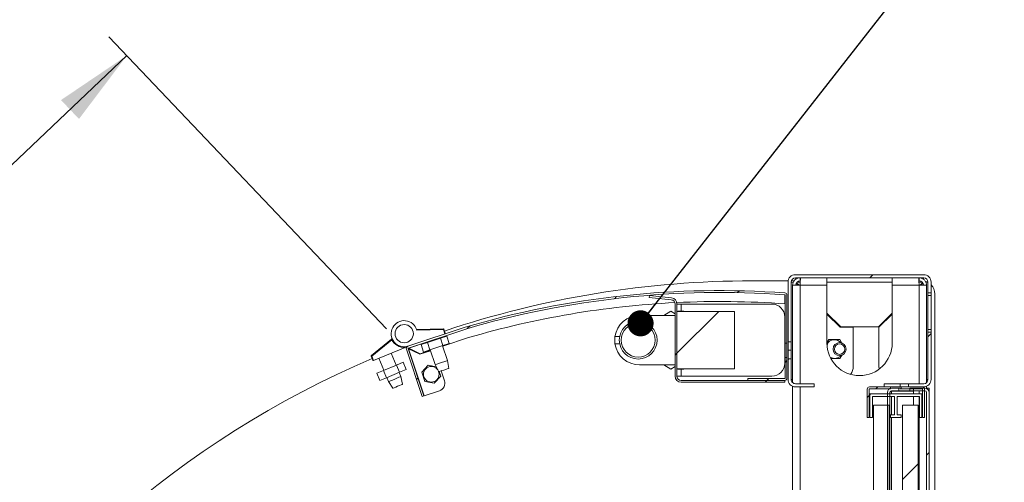
# Model space of a CAD drawing. Units: millimetres. Extents: x 0 to 412, y 0 to 297.
# Drawn here: x 227 to 265, y 99 to 117 of the extents above; entities that cross this region are included whole.
import ezdxf

# ---------------------------------------------------------------- set-up
doc = ezdxf.new("R2010")
doc.units = ezdxf.units.MM
doc.styles.add('SLDTEXTSTYLE0', font='TXT', dxfattribs={"width": 0.605})
doc.dimstyles.new('SLDDIMSTYLE0', dxfattribs={"dimtxt": 3, "dimasz": 3, "dimexe": 0, "dimexo": 0.0625, "dimgap": 0.75, "dimtad": 0, "dimtih": 1, "dimtoh": 1, "dimdec": 0, "dimlfac": 10, "dimrnd": 1e-09, "dimzin": 12, "dimdsep": 46, "dimtxsty": 'SLDTEXTSTYLE0', "dimsah": 1, "dimcen": 0.09, "dimadec": 0, "dimazin": 0, "dimtfac": 1, "dimtofl": 0, "dimtmove": 0, "dimatfit": 3, "dimfxl": 0, "dimfrac": 2, "dimtolj": 1, "dimtzin": 12, "dimarcsym": 0})
doc.dimstyles.new('SLDDIMSTYLE2', dxfattribs={"dimtxt": 0, "dimasz": 1, "dimexe": 0, "dimexo": 0.0625, "dimgap": 0, "dimtad": 0, "dimtih": 1, "dimtoh": 1, "dimdec": 0, "dimrnd": 1e-09, "dimzin": 0, "dimdsep": 46, "dimtxsty": 'Standard', "dimblk1": 'DOT', "dimblk2": 'DOT', "dimsah": 1, "dimcen": 0.09, "dimadec": 0, "dimazin": 0, "dimtfac": 1, "dimtdec": 0, "dimtofl": 0, "dimtmove": 0, "dimatfit": 3, "dimldrblk": 'DOT', "dimfxl": 0, "dimfrac": 2, "dimtolj": 1, "dimtzin": 0, "dimarcsym": 0})
pattern_1 = [(45, (0, 0), (-2.245064030267288, 2.245064030267288), [])]
pattern_2 = [(45, (0, 0), (-4.490128060534576, 4.490128060534577), []), (45, (4.49013, 0), (-4.490128060534576, 4.490128060534577), [7.9375, -1.5875, 0, -1.5875])]

# ---------------------------------------------------------------- blocks, each defined once
blk = doc.blocks.new('*D16')
at = {"color": 7, "linetype": 'Continuous', "lineweight": 0}
for p, q in [((240.9358717558058, 104.8277471250286), (230.2997152975932, 116.0324117135321)), ((230.9881831695284, 115.3071448734567), (223.4122649370168, 108.1156175413225)), ((211.2454238843134, 96.56610403142784), (218.5648044147547, 103.5141100055512)), ((221.1931124705908, 86.08670628299977), (210.5569560123781, 97.29137087150323))]:
    blk.add_line(p, q, dxfattribs=at)
for points in [[(230.9881831695284, 115.3071448734567), (228.4681487133346, 113.6043746776886), (229.1566165852699, 112.8791078376132)], [(211.2454238843134, 96.56610403142784), (213.7654583405072, 98.26887422719592), (213.0769904685719, 98.99414106727131)]]:
    blk.add_solid(points, dxfattribs=at)
at = {"color": 7, "linetype": 'Continuous', "lineweight": 0, "insert": (217.5513249764482, 107.381313224867), "char_height": 3, "attachment_point": 1, "style": 'SLDTEXTSTYLE0'}
blk.add_mtext('272', dxfattribs=at)
blk = doc.blocks.new('_DOT')
at = {"color": 0, "linetype": 'ByBlock', "lineweight": -2}
blk.add_line((-0.5, 0), (-1, 0), dxfattribs=at)
at = {"color": 0, "linetype": 'ByBlock', "const_width": 0.5}
blk.add_lwpolyline([(-0.25, 0, 1), (0.25, 0, 1)], format="xyb", close=True, dxfattribs=at)

msp = doc.modelspace()

# ---------------------------------------------------------------- hatches: boundary and pattern name
at = {"linetype": 'Continuous', "lineweight": 0}
h = msp.add_hatch(dxfattribs=at)
h.set_pattern_fill('ANSI31', style=0)
h.set_pattern_definition(pattern_1)
edge = h.paths.add_edge_path(flags=0)
edge.add_line((256.6083820696554, 106.7879878042478), (261.5203820696554, 106.7879878042478))
edge.add_arc((261.5203820696554, 106.6239878042478), 0.164, -7.958078640513122e-13, 89.9999999999992, ccw=False)
edge.add_line((261.6843820696554, 106.6239878042478), (261.6843820696554, 106.2079878042478))
edge.add_line((261.6843820696554, 106.2079878042478), (261.8043820696554, 106.2079878042478))
edge.add_line((261.8043820696554, 106.2079878042478), (261.8043820696554, 106.6239878042478))
edge.add_arc((261.5203820696554, 106.6239878042478), 0.284, 0, 90)
edge.add_line((261.5203820696554, 106.9079878042478), (256.6083820696554, 106.9079878042478))
edge.add_arc((256.6083820696554, 106.6239878042478), 0.284, 90, 180)
edge.add_line((256.3243820696554, 106.6239878042478), (256.3243820696554, 104.3279878042478))
edge.add_line((256.3243820696554, 104.3279878042478), (256.4443820696554, 104.3279878042478))
edge.add_line((256.4443820696554, 104.3279878042478), (256.4443820696554, 106.6239878042478))
edge.add_arc((256.6083820696554, 106.6239878042478), 0.164, 89.9999999999992, 180, ccw=False)
h = msp.add_hatch(dxfattribs=at)
h.set_pattern_fill('ANSI31', style=0)
h.set_pattern_definition(pattern_1)
edge = h.paths.add_edge_path(flags=0)
edge.add_arc((253.7137328710822, 71.68936157380678), 34.61021590093631, 85.87359595724399, 106.3773406953155)
edge.add_arc((243.9786504023345, 104.8146955912133), 0.08400000000000002, 106.3773406953427, 108.3688367210158)
edge.add_line((243.9521792391638, 104.8944155856964), (241.7543500459657, 104.1646225698815))
edge.add_arc((241.7808212091365, 104.0849025753984), 0.0839999999999996, 108.3688367210342, 198.3688367210165)
edge.add_line((241.7011012146534, 104.0584314122276), (242.3048958412623, 102.2400562999699))
edge.add_line((242.3048958412623, 102.2400562999699), (242.3751253602117, 102.2633761341918))
edge.add_line((242.3751253602117, 102.2633761341918), (241.7713307336028, 104.0817512464495))
edge.add_arc((241.7808212091365, 104.0849025753984), 0.009999999999999601, 108.36883672096829, 198.3688367210207, ccw=False)
edge.add_line((241.7776698801876, 104.0943930509321), (243.9754990733856, 104.824186066747))
edge.add_arc((243.9786504023345, 104.8146955912133), 0.01, 106.37734069541301, 108.36883672109721, ccw=False)
edge.add_arc((253.7137328710822, 71.68936157380678), 34.53621590093631, 85.87359595724331, 106.37734069531459, ccw=False)
edge.add_arc((256.1981390625521, 106.1260761429095), 0.01, -7.958078640513122e-13, 85.87359595739082, ccw=False)
edge.add_line((256.2081390625521, 106.1260761429095), (256.2081390625498, 104.283107605209))
edge.add_line((256.2081390625498, 104.283107605209), (256.2821390625498, 104.283107605209))
edge.add_line((256.2821390625498, 104.283107605209), (256.2821390625521, 106.1260761429095))
edge.add_arc((256.1981390625521, 106.1260761429095), 0.08400000000000002, 0, 85.8735959572447)
h = msp.add_hatch(dxfattribs=at)
h.set_pattern_fill('ANSI31', style=0)
h.set_pattern_definition(pattern_1)
edge = h.paths.add_edge_path(flags=0)
edge.add_line((252.2321390625498, 102.781379435209), (256.1981390625498, 102.781379435209))
edge.add_line((256.1981390625498, 102.781379435209), (256.1981390625498, 102.851379435209))
edge.add_line((256.1981390625498, 102.851379435209), (252.2321390625498, 102.851379435209))
edge.add_arc((252.2321390625498, 103.015379435209), 0.164, 180.0000000000199, 270, ccw=False)
edge.add_line((252.0681390625498, 103.0153794352089), (252.0681390625498, 105.7837131719442))
edge.add_arc((251.8341390625498, 105.7837131719441), 0.234, 1.739790594988525e-11, 83.99999999999318)
edge.add_line((251.8585987229544, 106.0164312954603), (251.0109341596102, 106.1055244311524))
edge.add_line((251.0109341596102, 106.1055244311524), (251.0036171671815, 106.0359078984767))
edge.add_line((251.0036171671815, 106.0359078984767), (251.8512817305257, 105.9468147627845))
edge.add_arc((251.8341390625498, 105.7837131719441), 0.164, -7.958078640513122e-13, 83.9999999999913, ccw=False)
edge.add_line((251.9981390625497, 105.7837131719441), (251.9981390625498, 103.0153794352089))
edge.add_arc((252.2321390625498, 103.015379435209), 0.234, 180.0000000000147, 270.0000000000008)
h = msp.add_hatch(dxfattribs=at)
h.set_pattern_fill('ANSI31', style=0)
h.set_pattern_definition(pattern_1)
h.paths.add_polyline_path([(252.0681390625499, 105.4995463035766), (252.0681390625498, 103.2995463035768), (254.2671390625498, 103.2995463035768), (254.2671390625499, 105.4995463035767)], flags=0)
h = msp.add_hatch(dxfattribs=at)
h.set_pattern_fill('ANSI31', style=0)
h.set_pattern_definition(pattern_1)
edge = h.paths.add_edge_path(flags=0)
edge.add_arc((250.5831390625498, 104.3995463035766), 0.6500000000000001, 0, 360)
h = msp.add_hatch(dxfattribs=at)
h.set_pattern_fill('ANSI31', style=0)
h.set_pattern_definition(pattern_1)
edge = h.paths.add_edge_path(flags=0)
edge.add_line((260.9443820696554, 102.7279878042478), (260.9443820696554, 102.6079878042478))
edge.add_line((260.9443820696554, 102.6079878042478), (261.5203820696554, 102.6079878042478))
edge.add_arc((261.5203820696554, 102.8919878042478), 0.284, 270.0000000000008, 360.0000000000008)
edge.add_line((261.8043820696554, 102.8919878042478), (261.8043820696554, 104.7079878042478))
edge.add_line((261.8043820696554, 104.7079878042478), (261.6843820696554, 104.7079878042478))
edge.add_line((261.6843820696554, 104.7079878042478), (261.6843820696554, 102.8919878042478))
edge.add_arc((261.5203820696554, 102.8919878042478), 0.164, 270, 360, ccw=False)
edge.add_line((261.5203820696554, 102.7279878042478), (260.9443820696554, 102.7279878042478))
h = msp.add_hatch(dxfattribs=at)
h.set_pattern_fill('ANSI31', style=0)
h.set_pattern_definition(pattern_1)
edge = h.paths.add_edge_path(flags=0)
edge.add_line((256.2821390625498, 102.935379435209), (256.2821390625498, 103.733107605209))
edge.add_line((256.2821390625498, 103.733107605209), (256.2081390625498, 103.733107605209))
edge.add_line((256.2081390625498, 103.733107605209), (256.2081390625498, 102.935379435209))
edge.add_arc((256.1981390625498, 102.935379435209), 0.009999999999998899, 270, 360, ccw=False)
edge.add_line((256.1981390625498, 102.925379435209), (254.7821390625498, 102.925379435209))
edge.add_line((254.7821390625498, 102.925379435209), (254.7821390625498, 102.851379435209))
edge.add_line((254.7821390625498, 102.851379435209), (256.1981390625498, 102.851379435209))
edge.add_arc((256.1981390625498, 102.935379435209), 0.08399999999999891, 270.0000000000008, 360.0000000000008)
h = msp.add_hatch(dxfattribs=at)
h.set_pattern_fill('ANSI31', style=0)
h.set_pattern_definition(pattern_1)
edge = h.paths.add_edge_path(flags=0)
edge.add_arc((256.6083820696554, 102.8919878042478), 0.164, 180, 270, ccw=False)
edge.add_line((256.4443820696554, 102.8919878042478), (256.4443820696554, 103.6879878042478))
edge.add_line((256.4443820696554, 103.6879878042478), (256.3243820696554, 103.6879878042478))
edge.add_line((256.3243820696554, 103.6879878042478), (256.3243820696554, 102.8919878042438))
edge.add_arc((256.6083820696554, 102.8919878042478), 0.284, 180.0000000008179, 270.0000000000008)
edge.add_line((256.6083820696554, 102.6079878042478), (257.3243820696554, 102.6079878042478))
edge.add_line((257.3243820696554, 102.6079878042478), (257.3243820696554, 102.7279878042478))
edge.add_line((257.3243820696554, 102.7279878042478), (256.6083820696554, 102.7279878042478))
h = msp.add_hatch(dxfattribs=at)
h.set_pattern_fill('ANSI31', style=0)
h.set_pattern_definition(pattern_1)
h.paths.add_polyline_path([(260.0043820696554, 102.7279878042478), (260.0043820696554, 102.6079878042478), (260.6143820696554, 102.6079878042478), (260.6143820696554, 102.7279878042478)], flags=0)
h = msp.add_hatch(dxfattribs=at)
h.set_pattern_fill('ANSI31', style=0)
h.set_pattern_definition(pattern_1)
edge = h.paths.add_edge_path(flags=0)
edge.add_line((260.2493820696554, 102.6039878041622), (259.4393820696554, 102.6039878041622))
edge.add_arc((259.4393820696554, 102.5239878041622), 0.08000000000000002, 90, 180)
edge.add_line((259.3593820696554, 102.5239878041622), (259.3593820696554, 101.4339878041622))
edge.add_line((259.3593820696554, 101.4339878041622), (259.4293820696554, 101.4339878041622))
edge.add_line((259.4293820696554, 101.4339878041622), (259.4293820696554, 102.5239878041622))
edge.add_arc((259.4393820696554, 102.5239878041622), 0.01, 89.9999999999992, 180, ccw=False)
edge.add_line((259.4393820696554, 102.5339878041622), (260.2493820696554, 102.5339878041622))
edge.add_line((260.2493820696554, 102.5339878041622), (260.2493820696554, 102.6039878041622))
h = msp.add_hatch(dxfattribs=at)
h.set_pattern_fill('ANSI31', style=0)
h.set_pattern_definition(pattern_1)
h.paths.add_polyline_path([(260.6543820696554, 101.5339878041622), (260.5043820696554, 101.5339878041622), (260.5043820696554, 102.2339878041623), (261.3543820696555, 102.2339878041623), (261.3543820696555, 101.4339878041622), (261.4543820696554, 101.4339878041622), (261.4543820696554, 102.3339878041622), (259.4543820696554, 102.3339878041622), (259.4543820696554, 101.4339878041622), (259.5543820696554, 101.4339878041622), (259.5543820696554, 102.2339878041623), (260.4043820696554, 102.2339878041623), (260.4043820696554, 101.5339878041622), (260.2543820696554, 101.5339878041622), (260.2543820696554, 101.4339878041622), (260.6543820696554, 101.4339878041622)], flags=0)
h = msp.add_hatch(dxfattribs=at)
h.set_pattern_fill('ANSI31', style=0)
h.set_pattern_definition(pattern_1)
edge = h.paths.add_edge_path(flags=0)
edge.add_line((260.2893820696555, 56.25398780415345), (260.5743820696554, 56.25398780415264))
edge.add_line((260.5743820696554, 56.25398780415264), (260.5743820696554, 56.35398780415344))
edge.add_line((260.5743820696554, 56.35398780415344), (260.2893820696555, 56.35398780415344))
edge.add_arc((260.2893820696555, 56.41398780416145), 0.05999999999999999, 180, 270, ccw=False)
edge.add_line((260.2293820696555, 56.41398780416145), (260.2293820696555, 102.3939878041623))
edge.add_arc((260.2893820696554, 102.3939878041623), 0.05999999999999999, 89.9999999999992, 180, ccw=False)
edge.add_line((260.2893820696554, 102.4539878041623), (260.5743820696554, 102.4539878041623))
edge.add_line((260.5743820696554, 102.4539878041623), (260.5743820696554, 102.5539878041623))
edge.add_line((260.5743820696554, 102.5539878041623), (260.2893820696554, 102.5539878041622))
edge.add_arc((260.2893820696554, 102.3939878041623), 0.16, 90, 180)
edge.add_line((260.1293820696554, 102.3939878041623), (260.1293820696554, 56.41398780416145))
edge.add_arc((260.2893820696555, 56.41398780416145), 0.16, 180, 270.0000000000008)
h = msp.add_hatch(dxfattribs=at)
h.set_pattern_fill('ANSI31', style=0)
h.set_pattern_definition(pattern_1)
edge = h.paths.add_edge_path(flags=0)
edge.add_line((260.6593820696555, 102.5339878041622), (261.4693820696554, 102.5339878041622))
edge.add_arc((261.4693820696554, 102.5239878041622), 0.01, -7.958078640513122e-13, 89.9999999999992, ccw=False)
edge.add_line((261.4793820696555, 102.5239878041622), (261.4793820696555, 101.4339878041622))
edge.add_line((261.4793820696555, 101.4339878041622), (261.5493820696555, 101.4339878041622))
edge.add_line((261.5493820696555, 101.4339878041622), (261.5493820696555, 102.5239878041622))
edge.add_arc((261.4693820696554, 102.5239878041622), 0.08000000000000002, 0, 90)
edge.add_line((261.4693820696554, 102.6039878041622), (260.6593820696555, 102.6039878041622))
edge.add_line((260.6593820696555, 102.6039878041622), (260.6593820696555, 102.5339878041622))
h = msp.add_hatch(dxfattribs=at)
h.set_pattern_fill('ANSI31', style=0)
h.set_pattern_definition(pattern_1)
h.paths.add_polyline_path([(260.9843820696554, 102.4539878041623), (261.1293820696554, 102.4539878041623), (261.1293820696554, 102.5539878041622), (260.9843820696554, 102.5539878041622)], flags=0)
h = msp.add_hatch(dxfattribs=at)
h.set_pattern_fill('ANSI31', style=0)
h.set_pattern_definition(pattern_1)
edge = h.paths.add_edge_path(flags=0)
edge.add_line((261.5693820696554, 102.5539878041622), (261.1293820696554, 102.5539878041622))
edge.add_line((261.1293820696554, 102.5539878041622), (261.1293820696554, 102.4539878041623))
edge.add_line((261.1293820696554, 102.4539878041623), (261.5693820696554, 102.4539878041623))
edge.add_arc((261.5693820696554, 102.3939878041623), 0.05999999999999894, -7.958078640513122e-13, 89.9999999999992, ccw=False)
edge.add_line((261.6293820696554, 102.3939878041623), (261.6293820696555, 56.41398780416225))
edge.add_arc((261.5693820696555, 56.41398780416225), 0.05999999999999999, 270, 360, ccw=False)
edge.add_line((261.5693820696555, 56.35398780416224), (261.1293820696554, 56.35398780416224))
edge.add_line((261.1293820696554, 56.35398780416224), (261.1293820696554, 56.25398780416225))
edge.add_line((261.1293820696554, 56.25398780416225), (261.5693820696555, 56.25398780416225))
edge.add_arc((261.5693820696555, 56.41398780416225), 0.16, 270.0000000000008, 360.0000000000008)
edge.add_line((261.7293820696555, 56.41398780416225), (261.7293820696555, 102.3939878041623))
edge.add_arc((261.5693820696554, 102.3939878041623), 0.1599999999999989, 0, 90)
h = msp.add_hatch(dxfattribs=at)
h.set_pattern_fill('ANSI35', style=0)
h.set_pattern_definition(pattern_2)
h.paths.add_polyline_path([(259.6043820696554, 56.50398780416226), (260.2043820696555, 56.50398780416226), (260.2043820696554, 101.9039878041623), (259.6043820696554, 101.9039878041623)], flags=0)
h = msp.add_hatch(dxfattribs=at)
h.set_pattern_fill('ANSI35', style=0)
h.set_pattern_definition(pattern_2)
h.paths.add_polyline_path([(260.7043820696555, 56.50398780416224), (261.3043820696554, 56.50398780416226), (261.3043820696554, 101.9039878041623), (260.7043820696554, 101.9039878041623)], flags=0)

# ---------------------------------------------------------------- linework, layer by layer
at = {"color": 7, "linetype": 'Continuous', "lineweight": 15}
for p, q in [((261.5203820406876, 106.9079856545803), (256.6083820774637, 106.9079856545803)), ((261.5203820406876, 106.7879895837185), (256.6083820774637, 106.7879895837185)), ((256.7833820595823, 106.6679875523922), (256.7833820595823, 106.7879895837185)), ((257.8143820404492, 106.5039853722927), (257.8143820404492, 106.7879895837185)), ((260.3143818914376, 106.7879895837185), (260.3143818914376, 106.5039853722927)), ((261.345382058569, 106.6679875523922), (261.345382058569, 106.7879895837185)), ((254.9493820644401, 106.6715757520077), (256.3283970351748, 106.6715757520077)), ((256.3243820569895, 106.623987403619), (256.3243820569895, 104.3279866845486)), ((256.4443820394061, 106.623987403619), (256.4443820394061, 104.3279866845486)), ((256.4514374598346, 106.6715757520077), (256.5540981716894, 106.6715757520077)), ((256.4993820391081, 106.5039853722927), (256.4993820391081, 102.7694503934262)), ((256.7833820595823, 106.5039853722927), (256.4993820391081, 106.5039853722927)), ((256.710704439827, 106.5039853722927), (256.6369183599435, 106.5777759225247)), ((256.6502667270086, 106.5997819573758), (256.7460597730658, 106.5039853722927)), ((256.7935902863226, 106.6679875523922), (256.7833820595823, 106.6679875523922)), ((257.8143820404492, 106.5039853722927), (256.7833820595823, 106.5039853722927)), ((257.8143820404492, 104.2879860074398), (257.8143820404492, 106.5039853722927)), ((260.3143818914376, 106.5039853722927), (260.3143818914376, 104.2879860074398)), ((261.345382058569, 106.5039853722927), (260.3143818914376, 106.5039853722927)), ((261.345382058569, 106.6679875523922), (261.3351740180931, 106.6679875523922)), ((261.6293821721754, 106.5039853722927), (261.345382058569, 106.5039853722927)), ((261.3827042519532, 106.5039853722927), (261.478497484275, 106.5997819573758)), ((261.4918459444723, 106.5777759225247), (261.4180598645888, 106.5039853722927)), ((261.6293821721754, 106.5039853722927), (261.6293821721754, 102.7694503934262)), ((261.6843819856129, 106.2079887063382), (261.6843819856129, 106.623987403619)), ((261.8043821542941, 106.2079887063382), (261.8043821542941, 106.623987403619)), ((251.0036170720539, 106.0359100968716), (251.0109342872582, 106.1055223615048)), ((251.8512815474949, 105.9468130738613), (251.0036170720539, 106.0359100968716)), ((251.8585987626992, 106.016431298959), (251.0109342872582, 106.1055223615048)), ((256.2041834700338, 105.7889561326382), (256.2041834700338, 106.1340431840298)), ((256.208139076405, 106.1260740430233), (256.208139076405, 104.2831103474972)), ((256.2821390810839, 106.1260740430233), (256.2821390810839, 104.2831103474972)), ((261.6843819856129, 106.2079887063382), (261.8043821542941, 106.2079887063382)), ((261.6843819856129, 106.1079899937985), (261.6843819856129, 106.2079887063382)), ((261.6843819856129, 106.1079899937985), (261.8043821542941, 106.1079899937985)), ((261.6843819856129, 104.8079888493893), (261.6843819856129, 106.1079899937985)), ((261.8043821542941, 106.1079899937985), (261.8043821542941, 106.2079887063382)), ((261.8043821542941, 104.8079888493893), (261.8043821542941, 106.1079899937985)), ((261.9493823736391, 106.1715762288449), (261.9493823736391, 56.90398767303203)), ((251.9981391965828, 103.0153791577694), (251.9981391965828, 105.783710923898)), ((252.068138891407, 103.0153791577694), (252.068138891407, 105.783710923898)), ((252.068138891407, 105.783710923898), (252.2321392088614, 105.783710923898)), ((252.2321392088614, 105.783710923898), (255.698139058002, 105.783710923898)), ((251.9981391965828, 105.3495447308895), (250.6331391870461, 105.3495447308895)), ((251.5681389957152, 105.3495447308895), (251.8331390112124, 105.5095474393246)), ((251.8331390112124, 105.5095474393246), (251.9981391965828, 105.409924236047)), ((252.068138891407, 103.2995443017361), (252.068138891407, 105.4995457799313)), ((254.2671391047023, 105.4995457799313), (252.068138891407, 105.4995457799313)), ((252.0981390267096, 105.5095474393246), (252.0981390267096, 105.4995457799313)), ((252.3331389069043, 105.5095474393246), (252.0981390267096, 105.5095474393246)), ((252.3331389069043, 105.5095474393246), (252.3331389069043, 105.4995457799313)), ((254.2671391047023, 105.4995457799313), (254.2671391047023, 103.2995443017361)), ((254.2671391047023, 105.4995457799313), (254.2681390657506, 105.4995457799313)), ((254.2681390657506, 105.4995457799313), (254.2681390657506, 103.2995443017361)), ((256.1981390468262, 105.2837114007351), (256.1981390468262, 103.5153786809323)), ((257.8143820404492, 105.4356674821255), (258.3420597254715, 104.907987561929)), ((258.3243821054182, 104.8903088242886), (257.8143820404492, 105.4003100068447)), ((259.7867045789442, 104.907987561929), (260.3143818914376, 105.4356674821255)), ((260.3143818914376, 105.4003100068447), (259.8043821989975, 104.8903088242886)), ((241.7543504625044, 104.1646222741482), (243.9521793513976, 104.8944155843136)), ((258.3243821054182, 104.8903088242886), (258.8243820011101, 104.8903088242886)), ((259.7867045789442, 104.907987561929), (258.3420597254715, 104.907987561929)), ((258.8243820011101, 104.8903088242886), (258.8243820011101, 103.3919851453183)), ((259.8043821989975, 103.3919851453183), (259.8043821989975, 104.8903088242886)), ((241.7776692896567, 104.0943901212094), (243.9754989236079, 104.8241834313748)), ((242.0915190368376, 104.8034231335995), (243.1165132909499, 104.8333029420254)), ((243.1172419577322, 104.8083107144711), (242.0990441232405, 104.7786335618374)), ((243.2482619076453, 104.5553128392575), (243.0016923933707, 104.4734339387295)), ((243.1744065373621, 104.6361546189663), (243.1172419577322, 104.8083107144711)), ((243.1409683316431, 104.8161904485104), (243.1902546673499, 104.6677570016262)), ((243.3428023248396, 104.2705933720944), (243.2482619076453, 104.5553128392575)), ((243.9786505192004, 104.8146943719265), (243.9754989236079, 104.8241834313748)), ((249.8717848449431, 104.5395474107144), (249.6935114502392, 104.5395474107144)), ((261.6843819856129, 104.7079901368496), (261.6843819856129, 104.8079888493893)), ((261.6843819856129, 104.8079888493893), (261.8043821542941, 104.8079888493893)), ((261.6843819856129, 102.8919856221554), (261.6843819856129, 104.7079901368496)), ((261.8043821542941, 104.7079901368496), (261.6843819856129, 104.7079901368496)), ((261.8043821542941, 104.7079901368496), (261.8043821542941, 104.8079888493893)), ((261.8043821542941, 102.8919856221554), (261.8043821542941, 104.7079901368496)), ((240.3584767370901, 103.8093011052487), (241.1293868213378, 104.4350902707455)), ((241.1451433091841, 104.4156829984067), (240.3742332249365, 103.7898938329098)), ((240.4432673245154, 103.622142520654), (241.6592467814169, 104.1225592763302)), ((241.1293868213378, 104.4350902707455), (241.1546189575873, 104.4555763871548)), ((242.5085533648215, 104.3096880586026), (242.2619823604307, 104.2278151185391)), ((242.3565227776251, 103.9431016118405), (242.2619823604307, 104.2278151185391)), ((243.0016923933707, 104.4734339387295), (242.5085533648215, 104.3096880586026)), ((242.6030922918997, 104.024974551904), (242.5085533648215, 104.3096880586026)), ((242.5096664815627, 104.337451902139), (242.5178606301032, 104.3127815396664)), ((243.096232065507, 104.1887204320309), (242.6030922918997, 104.024974551904)), ((242.992385128089, 104.4703464181301), (242.9841909795485, 104.4950227410672)), ((243.096232065507, 104.1887204320309), (243.0016923933707, 104.4734339387295)), ((243.2760041444979, 103.6161999375698), (243.0869240551672, 104.1856329114315)), ((243.0932272463522, 104.1666488320706), (244.0845351904116, 104.4958154828427)), ((243.3428023248396, 104.2705933720944), (243.096232065507, 104.1887204320309)), ((249.6935114502392, 104.2595486314175), (249.8717848449431, 104.2595486314175)), ((256.208139076405, 104.2831103474972), (256.2821390810839, 104.2831103474972)), ((256.208139076405, 103.7331084878323), (256.208139076405, 104.2831103474972)), ((256.2821390810839, 103.7331084878323), (256.2821390810839, 104.2831103474972)), ((256.4443820394061, 104.3279866845486), (256.3243820569895, 104.3279866845486)), ((256.3243820569895, 104.007987228143), (256.3243820569895, 104.3279866845486)), ((256.4443820394061, 104.007987228143), (256.4443820394061, 104.3279866845486)), ((257.8143820404492, 104.2903523118374), (257.8886492415748, 104.4189850957272)), ((257.8886492415748, 104.4189850957272), (258.3101149886332, 104.4189850957272)), ((258.3101149886332, 104.4189850957272), (258.3853023364626, 104.2887608678219)), ((240.3511140733443, 103.7803809316037), (240.3742332249366, 103.7898938329098)), ((240.410635271617, 103.6357502610562), (240.3511140733443, 103.7803809316037)), ((240.3742332249365, 103.7898938329098), (240.4432673245154, 103.622142520654)), ((241.3039971380911, 103.4356813104031), (241.113713779994, 103.8980583817837)), ((241.7011011629782, 104.0584306390164), (242.3048962145529, 102.2400538594601)), ((241.7713303356848, 104.081753936517), (242.3751253872595, 102.2633771569607)), ((241.7713303356848, 104.081753936517), (241.7863924294196, 104.0681283147213)), ((241.7975981026374, 104.0904740960476), (241.7776692896567, 104.0943901212094)), ((242.3846159368239, 102.2665302426693), (241.7863924294196, 104.0681283147213)), ((241.7863924294196, 104.0681283147213), (242.2111559897147, 103.8551311166165)), ((242.2223631530486, 103.8774768979428), (241.7975981026374, 104.0904740960476)), ((242.6242742925368, 103.9923052461026), (242.2111559897147, 103.8551311166165)), ((242.2223631530486, 103.8774768979428), (242.6187027483664, 104.0090839536068)), ((242.6030922918997, 104.024974551904), (242.3565227776251, 103.9431016118405)), ((242.6124010472975, 104.0280620725033), (242.8014803915701, 103.4586350591061)), ((256.4443820394061, 104.007987228143), (256.3243820569895, 104.007987228143)), ((256.3243820569895, 103.6879877717373), (256.3243820569895, 104.007987228143)), ((256.4443820394061, 103.6879877717373), (256.4443820394061, 104.007987228143)), ((258.3853023364626, 103.8192133576748), (258.3101149886332, 103.6889891297696)), ((240.6513381987295, 103.7077705533383), (240.8416215568267, 103.2453934819577)), ((241.3264144449911, 103.4449021489499), (240.8192042499266, 103.2361726434109)), ((241.5800202875815, 103.5492698819516), (241.3264144449911, 103.4449021489499)), ((241.4405856519423, 103.1674782903073), (241.3264144449911, 103.4449021489499)), ((241.6941914945326, 103.271846023309), (241.5800202875815, 103.5492698819516)), ((242.2918144851408, 103.1679670483944), (242.5372887640677, 103.4441451699612)), ((242.5372887640677, 103.4441451699612), (242.8422723203383, 103.3813695580838)), ((242.8014803915701, 103.4586350591061), (242.9434720664702, 103.1896810204861)), ((243.3230918138705, 103.3157329232571), (243.2760041444979, 103.6161999375698)), ((250.6331391870461, 103.4495453507779), (251.9981391965828, 103.4495453507779)), ((251.5681389957152, 103.4495453507779), (251.8331390112124, 103.2895486028073)), ((251.8331390112124, 103.2895486028073), (251.9981391965828, 103.3891718060849)), ((256.2821390810839, 103.7331084878323), (256.208139076405, 103.7331084878323)), ((256.208139076405, 103.7331084878323), (256.208139076405, 102.9353778035519)), ((256.2821390810839, 103.7331084878323), (256.2821390810839, 102.9353778035519)), ((256.3243820569895, 103.6879877717373), (256.3243820569895, 102.8919856221554)), ((256.3243820569895, 103.6879877717373), (256.4443820394061, 103.6879877717373)), ((256.4443820394061, 103.6879877717373), (256.4443820394061, 102.8919856221554)), ((258.3101149886332, 103.6889891297696), (257.9672498866401, 103.6889891297696)), ((240.8192042499266, 103.2361726434109), (240.5655984073363, 103.1318049104092)), ((240.6797681241713, 102.8543750913021), (240.5655984073363, 103.1318049104092)), ((240.9333739667616, 102.9587428243039), (240.8192042499266, 103.2361726434109)), ((241.4405856519423, 103.1674782903073), (240.9333739667616, 102.9587428243039)), ((241.4828647165976, 103.0010442407009), (241.4181683450423, 103.158251491296)), ((241.6941914945326, 103.271846023309), (241.4405856519423, 103.1674782903073)), ((241.5507976203642, 102.7045886189816), (241.4828647165976, 103.0010442407009)), ((242.408258119174, 102.8172890813229), (242.2918144851408, 103.1679670483944)), ((243.0156473308287, 103.0189733178494), (242.770174542018, 102.7427951962826)), ((242.9574270039282, 103.1943123013852), (243.0156473308287, 103.0189733178494)), ((243.1594033032141, 102.8399030835507), (243.033349910327, 103.2195250661251)), ((252.068138891407, 103.2995443017361), (254.2671391047023, 103.2995443017361)), ((252.2321392088614, 103.0153791577694), (252.068138891407, 103.0153791577694)), ((252.0981390267096, 103.2895486028073), (252.0981390267096, 103.2995443017361)), ((252.3331389069043, 103.2895486028073), (252.0981390267096, 103.2895486028073)), ((255.698139058002, 103.0153791577694), (252.2321392088614, 103.0153791577694)), ((252.3331389069043, 103.2895486028073), (252.3331389069043, 103.2995443017361)), ((254.2681390657506, 103.2995443017361), (254.2671391047023, 103.2995443017361)), ((240.9333739667616, 102.9587428243039), (240.6797681241713, 102.8543750913021)), ((240.9557912736616, 102.9679696233151), (241.020487645217, 102.81076237272)), ((241.020487645217, 102.81076237272), (241.1808956652365, 102.5523643166897)), ((242.770174542018, 102.7427951962826), (242.408258119174, 102.8172890813229)), ((256.1981390468262, 102.8513769776699), (252.2321392088614, 102.8513769776699)), ((256.1981390468262, 102.7813772828457), (252.2321392088614, 102.7813772828457)), ((254.7821390680454, 102.9253821046231), (254.7821390680454, 102.8513769776699)), ((254.7821390680454, 102.9253821046231), (256.1981390468262, 102.9253821046231)), ((254.7821390680454, 102.8513769776699), (256.1981390468262, 102.8513769776699)), ((256.1981390468262, 102.8513769776699), (256.1981390468262, 102.7813772828457)), ((256.4443820394061, 102.8919856221554), (256.4993820391081, 102.8919856221554)), ((256.4993820391081, 102.6297371060727), (256.4993820391081, 89.90883931230282)), ((256.6083820774637, 102.7279894025204), (257.32438212777, 102.7279894025204)), ((257.32438212777, 102.7279894025204), (257.32438212777, 102.6079873711941)), ((260.0043822317801, 102.6079873711941), (260.0043822317801, 102.7279894025204)), ((260.0043822317801, 102.7279894025204), (260.6143821268759, 102.7279894025204)), ((260.6143821268759, 102.6079873711941), (260.6143821268759, 102.7279894025204)), ((260.6143821268759, 102.7279894025204), (260.9443821250878, 102.7279894025204)), ((260.9443821250878, 102.7279894025204), (261.5203820406876, 102.7279894025204)), ((260.9443821250878, 102.7279894025204), (260.9443821250878, 102.6079873711941)), ((261.6293821721754, 102.8919856221554), (261.6843819856129, 102.8919856221554)), ((261.6293821721754, 102.6297371060727), (261.6293821721754, 102.5539855630276)), ((242.3048962145529, 102.2400538594601), (242.3751253872595, 102.2633771569607)), ((242.9692287235937, 102.4606506497738), (242.3846159368239, 102.2665302426693)), ((256.6083820774637, 102.6079873711941), (257.32438212777, 102.6079873711941)), ((259.3593821167431, 102.5239865453122), (259.3593821167431, 101.4339904458401)), ((259.4293821840964, 102.5239865453122), (259.4293821840964, 101.4339904458401)), ((260.2493819087229, 102.6039878995297), (259.4393819808445, 102.6039878995297)), ((260.2493819087229, 102.5339882047055), (259.4393819808445, 102.5339882047055)), ((259.4543822347603, 102.3339907796261), (259.4543822347603, 101.4339904458401)), ((261.4543821900568, 102.3339907796261), (259.4543822347603, 102.3339907796261)), ((260.0043822317801, 102.6079873711941), (260.6143821268759, 102.6079873711941)), ((260.1293821125708, 102.393988815057), (260.1293821125708, 56.41398757408832)), ((260.2293819426976, 102.393988815057), (260.2293819426976, 56.41398757408832)), ((260.2493819087229, 102.5339882047055), (260.2493819087229, 102.6039878995297)), ((260.6593821435652, 102.6039878995297), (260.2493819087229, 102.6039878995297)), ((260.2893822133026, 102.5539855630276), (260.5743821948252, 102.5539855630276)), ((260.2893822133026, 102.4539868504879), (260.5743821948252, 102.4539868504879)), ((260.2893822133026, 102.4363081128476), (261.1293819039546, 102.4363081128476)), ((260.5743821948252, 102.4539868504879), (260.5743821948252, 102.5539855630276)), ((260.6168821691952, 102.5539855630276), (260.5743821948252, 102.5539855630276)), ((260.9843820571385, 102.4539868504879), (260.5743821948252, 102.4539868504879)), ((260.6143821268759, 102.6079873711941), (260.9443821250878, 102.6079873711941)), ((260.6593821435652, 102.5339882047055), (260.6168821691952, 102.5339882047055)), ((260.6593821435652, 102.6039878995297), (260.6593821435652, 102.5339882047055)), ((261.4693820714436, 102.6039878995297), (260.6593821435652, 102.6039878995297)), ((261.4693820714436, 102.5339882047055), (260.6593821435652, 102.5339882047055)), ((260.9443821250878, 102.6079873711941), (261.5203820406876, 102.6079873711941)), ((260.9843820571385, 102.5539855630276), (260.9843820571385, 102.4539868504879)), ((260.9843820571385, 102.5539855630276), (261.1293819039546, 102.5539855630276)), ((260.9843820571385, 102.4539868504879), (261.1293819039546, 102.4539868504879)), ((261.1293819039546, 102.4539868504879), (261.1293819039546, 102.5539855630276)), ((261.5693819015704, 102.5539855630276), (261.1293819039546, 102.5539855630276)), ((261.5693819015704, 102.4539868504879), (261.1293819039546, 102.4539868504879)), ((261.1293819039546, 102.3339907796261), (261.1293819039546, 102.4363081128476)), ((261.4543821900568, 101.4339904458401), (261.4543821900568, 102.3339907796261)), ((261.4793822407208, 101.4339904458401), (261.4793822407208, 102.5239865453122)), ((261.549381935545, 101.4339904458401), (261.549381935545, 102.5239865453122)), ((261.6293821721754, 102.5539855630276), (261.7293820023022, 102.5539855630276)), ((261.6293821721754, 102.5539855630276), (261.6293821721754, 102.5423090131161)), ((261.6293821721754, 102.393988815057), (261.6293821721754, 56.41398757408832)), ((261.7293820023022, 102.5539855630276), (261.7293820023022, 102.393988815057)), ((261.7293820023022, 102.393988815057), (261.7293820023022, 56.41398757408832)), ((260.4043819248162, 102.233986106622), (259.5543820648871, 102.233986106622)), ((259.5543820648871, 102.233986106622), (259.5543820648871, 101.4339904458401)), ((259.604382166215, 56.50398760746693), (259.604382166215, 101.903984990823)), ((260.2043818920336, 101.903984990823), (259.604382166215, 101.903984990823)), ((260.2043818920336, 56.50398760746693), (260.2043818920336, 101.903984990823)), ((260.4043819248162, 101.5339891583798), (260.4043819248162, 102.233986106622)), ((261.3543819874011, 102.233986106622), (260.504382127472, 102.233986106622)), ((260.504382127472, 101.5339891583798), (260.504382127472, 102.233986106622)), ((260.7043821602546, 56.50398760746693), (260.7043821602546, 101.903984990823)), ((261.3043818860731, 101.903984990823), (260.7043821602546, 101.903984990823)), ((261.1293819039546, 101.903984990823), (261.1293819039546, 102.233986106622)), ((261.3043818860731, 56.50398760746693), (261.3043818860731, 101.903984990823)), ((261.3543819874011, 101.4339904458401), (261.3543819874011, 102.233986106622)), ((260.2543819933616, 101.5339891583798), (260.2543819933616, 101.4339904458401)), ((260.2543819933616, 101.5339891583798), (260.4043819248162, 101.5339891583798)), ((260.504382127472, 101.5339891583798), (260.6543820589266, 101.5339891583798)), ((260.6543820589266, 101.4339904458401), (260.6543820589266, 101.5339891583798)), ((259.4293821840964, 101.4339904458401), (259.3593821167431, 101.4339904458401)), ((259.5543820648871, 101.4339904458401), (259.4543822347603, 101.4339904458401)), ((260.2543819933616, 101.4339904458401), (260.6543820589266, 101.4339904458401)), ((261.4543821900568, 101.4339904458401), (261.3543819874011, 101.4339904458401)), ((261.549381935545, 101.4339904458401), (261.4793822407208, 101.4339904458401))]:
    msp.add_line(p, q, dxfattribs=at)
at = {"color": 8, "linetype": 'Continuous', "lineweight": 15}
for p, q in [((256.7908515460275, 106.623987403619), (256.6715965285383, 106.623987403619)), ((256.7833820595823, 106.5039853722927), (256.7833820595823, 102.7279894025204)), ((260.3143818914376, 106.623987403619), (257.8143820404492, 106.623987403619)), ((261.457167589613, 106.623987403619), (261.3379124789916, 106.623987403619)), ((261.345382058569, 106.5039853722927), (261.345382058569, 102.7279894025204)), ((252.2321392088614, 105.5095474393246), (252.2321392088614, 105.783710923898)), ((242.987342575141, 104.4855277211544), (243.9786505192004, 104.8146943719265)), ((241.7975981026374, 104.0904740960476), (242.5128180771552, 104.3279628426907)), ((252.2321392088614, 103.0153791577694), (252.2321392088614, 103.2895486028073)), ((256.7833820595823, 102.6079873711941), (256.7833820595823, 89.90883931230282)), ((260.2893822133026, 102.3339907796261), (260.2893822133026, 102.4363081128476)), ((261.345382058569, 102.6079873711941), (261.345382058569, 102.6039878995297)), ((261.345382058569, 102.4539868504879), (261.345382058569, 102.3339907796261)), ((260.2893822133026, 101.5339891583798), (260.2893822133026, 102.233986106622)), ((261.345382058569, 102.233986106622), (261.345382058569, 80.60398801873897)), ((260.2893822133026, 56.87398791025852), (260.2893822133026, 101.4339904458401))]:
    msp.add_line(p, q, dxfattribs=at)
at = {"color": 7, "linetype": 'Continuous', "lineweight": 15, "flags": 128}
for points in [[(256.7833820595823, 106.5039853722927), (256.7868308402083, 106.559393850076), (256.7901470004998, 106.6126684815762), (256.7932032286606, 106.6617707879422), (256.7958820849143, 106.70480534147), (256.7980804718517, 106.7401270539639), (256.7997141047798, 106.7663709790585), (256.8007200262926, 106.7825297982571), (256.8010597727679, 106.7879895837185)], [(261.3277044385157, 106.7879895837185), (261.328044184991, 106.7825297982571), (261.3290500133716, 106.7663709790585), (261.3306835531674, 106.7401270539639), (261.3328822195015, 106.70480534147), (261.3355607032261, 106.6617707879422), (261.338617303916, 106.6126684815762), (261.3419331848107, 106.559393850076), (261.345382058569, 106.5039853722927)], [(261.6746045886956, 106.6179732949612), (261.6407238184891, 106.6335122258542), (261.5877311914645, 106.6520492703793)], [(243.1165132909499, 104.8333029420254), (243.116527447053, 104.8328201444027), (243.1165691703043, 104.8314015538571), (243.1166362255297, 104.8290888936398), (243.116727122613, 104.825983491647), (243.1168373912058, 104.8221926362393), (243.1169633060179, 104.8178772599575), (243.1170996516429, 104.8131863744137), (243.1172419577322, 104.8083107144711)], [(243.1172419577322, 104.8083107144711), (243.1218710034571, 104.8098485143063), (243.1263212352477, 104.8113267094967), (243.1304235249243, 104.8126856953976), (243.1340191751204, 104.8138837487576), (243.1369696050368, 104.8148612649319), (243.1391623109065, 104.8155884415982), (243.1405123561106, 104.816035476434), (243.1409683316431, 104.8161904485104)], [(241.1451433091841, 104.4156829984067), (241.1420691996298, 104.4194678933499), (241.1391142993651, 104.4231097371457), (241.1363903670989, 104.4264654786465), (241.1340017109595, 104.4294099480984), (241.1320422082625, 104.4318239362118), (241.1305863648139, 104.4336120755551), (241.12968931491, 104.4347207219479), (241.1293868213378, 104.4350902707455)], [(241.1451433091841, 104.4156829984067), (241.1495272308073, 104.4178228051541), (241.153741279193, 104.4198791653988), (241.1576260119162, 104.4217745931027), (241.161030927249, 104.4234316022275), (241.163826385089, 104.4247965485928), (241.1659021168433, 104.425809827554), (241.1671806364737, 104.4264297158596), (241.1676127701483, 104.4266442925808)], [(257.8894445910535, 104.3402592809079), (257.8407764672718, 104.25318881582), (257.818230451592, 104.1899780900357)], [(240.3742332249365, 103.7898938329098), (240.3711591153822, 103.7936787278531), (240.3682042151175, 103.7973205716488), (240.3654802828513, 103.8006763131497), (240.3630916267119, 103.8036207826016), (240.3611321240149, 103.806034770715), (240.3596762805662, 103.8078288705227), (240.3587807207785, 103.8089315564511), (240.3584767370901, 103.8093011052487)], [(242.8014803915701, 103.4586350591061), (242.8195405989371, 103.4646312863705), (242.8709719567976, 103.4817139775631), (242.9479453950606, 103.5072724492428), (243.038742640563, 103.5374204785702), (243.1295383959494, 103.5675685078976), (243.2065118342124, 103.5931269795773), (243.2579431920729, 103.6102037103054), (243.2760041444979, 103.6161999375698)], [(259.8043821989975, 103.3919851453183), (259.8139893501483, 103.2944421441433), (259.8151892661534, 103.2885949284909)], [(241.020487645217, 102.81076237272), (241.0380859165869, 102.8180043370602), (241.0882015019141, 102.8386275441525), (241.1632050066672, 102.8694967896817), (241.2516761809073, 102.9059033067105), (241.3401488452635, 102.9423098237393), (241.4151508599005, 102.9731790692685), (241.4652664452277, 102.9938022763607), (241.4828647165976, 103.0010442407009)], [(243.3230918138705, 103.3157329232571), (243.3086429029189, 103.3109347493527), (243.2674978166304, 103.2972733647702), (243.2059187679968, 103.2768230111477), (243.1332823126994, 103.2527069718716), (243.0606451123438, 103.228584972131), (242.9990668087683, 103.208140578973), (242.9579202323637, 103.1944732339261), (242.9434720664702, 103.1896810204861), (242.9434720664702, 103.1896810204861)], [(241.5507976203642, 102.7045886189816), (241.5367190032683, 102.6987950475094), (241.4966259389601, 102.6822964818356), (241.4366234331808, 102.6576022775051), (241.3658458977423, 102.6284794480679), (241.2950683623038, 102.5993506581662), (241.2350673466406, 102.5746564538357), (241.1949742823325, 102.5581578881619), (241.1808956652365, 102.5523643166897)], [(242.3846159368239, 102.2665302426693), (242.3827637224875, 102.2659103543637), (242.3809845238409, 102.2653202683804), (242.3793439059935, 102.2647778661129), (242.3779044538222, 102.2643010289547), (242.3767242818556, 102.2639076382992), (242.3758480935774, 102.2636155755398), (242.3753071814261, 102.2634367616055), (242.3751253872595, 102.2633771569607)]]:
    msp.add_lwpolyline(points, dxfattribs=at)
at = {"color": 7, "linetype": 'Continuous', "lineweight": 15}
for centre, radius in [((241.6169952405481, 104.6458576575435), 0.3500000000000032), ((250.5831390625498, 104.3995463035766), 0.7250000000000227), ((250.5831390625498, 104.3995463035766), 0.6499999999999773), ((258.2993820696554, 104.0539878041622), 0.2499999999999432), ((258.2993820696554, 104.0539878041622), 0.1999999999999318), ((242.6549918784404, 103.0896731340512), 0.2999999999999829)]:
    msp.add_circle(centre, radius, dxfattribs=at)
for centre, radius, start, end in [((256.6083820696554, 106.6239878042478), 0.284000000000006, 90, 180), ((256.6083820696554, 106.6239878042478), 0.1640000000000015, 90, 180), ((256.7833820696554, 106.5039878041623), 0.2839999999999918, 90.00000000006881, 180), ((261.3453820696554, 106.5039878041623), 0.2840000000000487, 0, 89.99999999991972), ((261.5203820696554, 106.6239878042478), 0.284000000000006, 0, 90), ((261.5203820696554, 106.6239878042478), 0.1640000000000015, 0, 90), ((254.9493820696555, 69.58865786732842), 37.08291541683901, 90, 108.5316755604964), ((256.7833820696554, 106.5039878041623), 0.1639999999999873, 90.00000000007944, 180), ((261.3453820696554, 106.5039878041623), 0.1640000000000441, 0, 89.99999999992058), ((261.4493820696554, 106.1715732841674), 0.5000000000000568, 0, 44.76508467135381), ((253.7137328710822, 71.68936157380678), 34.61021590093632, 85.8735959572439, 106.3773406953154), ((253.7137328710822, 71.68936157380678), 34.53621590093631, 85.87359595724395, 106.3773406953154), ((251.8341390625498, 105.7837131719441), 0.2340000000000089, 1.39183247599082e-11, 83.99999999999318), ((256.1981390625521, 106.1260761429095), 0.01000000000000253, 0, 85.87359595706668), ((256.1981390625521, 106.1260761429095), 0.08400000000006003, 0, 85.87359595720605), ((253.7137328710822, 71.68936157380678), 34.19042084012791, 92.89069062872525, 106.3577735787367), ((251.8341390625498, 105.7837131719441), 0.1639999999999895, 0, 83.99999999999163), ((253.7137328710822, 71.68936157380678), 34.1904208401279, 85.82284195007712, 92.77018220378265), ((255.6981390625498, 105.2837131719442), 0.5, 0, 90), ((250.6331390625499, 104.3995463035766), 0.9500000000001229, 90.00000000000344, 171.5255466369913), ((241.6169952405481, 104.6458576575435), 0.4999999999999923, 15.39965560038852, 288.3688367210107), ((243.9786504023346, 104.8146955912133), 0.08400000000001215, 106.3773406953427, 108.3688367210158), ((243.1172419635589, 104.8083113997735), 0.02500000000000597, 18.36883672099489, 91.66959248703017), ((243.1665285068421, 104.6598810896552), 0.02499999999999223, 288.3688367209545, 18.36883672099489), ((243.9786504023346, 104.8146955912133), 0.01000000000001124, 106.3773406954138, 108.368836721098), ((250.6331390625498, 104.3995463035766), 0.9500000000000969, 171.5255466369933, 188.4744533630106), ((241.145143268819, 104.4156822531768), 0.02500000000002042, 26.00370982945428, 129.0680809549936), ((241.6169952405481, 104.6458576575435), 0.5250000000000026, 206.0037098294588, 274.6160465590643), ((241.7808212091365, 104.0849025753984), 0.0839999999999975, 108.3688367210342, 198.3688367210165), ((250.6331390625499, 104.3995463035766), 0.9500000000001186, 188.4744533630079, 270.0000000000008), ((259.0643820696555, 104.2879878041622), 1.250000000000057, 180, 0), ((258.0993820696555, 104.0539878041622), 0.3550000000000095, 43.19324781295174, 143.3471960983081), ((240.3742334106622, 103.7898935914473), 0.02500000000000938, 129.0680809550141, 202.3688367209622), ((241.7808212091365, 104.0849025753984), 0.01000000000000677, 108.3688367209691, 198.3688367210216), ((258.0993820696555, 104.0539878041622), 0.3549999999999947, 243.9135908785681, 316.8067521883893), ((254.9493820696555, 69.58865786732842), 37.08291541683901, 113.1221389921621, 149.6176795186423), ((240.4337538694337, 103.6452629055669), 0.02500000000002512, 202.3688367209675, 292.3688367209923), ((255.6981390625498, 103.515379435209), 0.5, 270.0000000000008, 0), ((258.3243820696555, 103.3919878042478), 0.5, 322.3167139331364, 3.028905834251336e-09), ((252.2321390625498, 103.015379435209), 0.2340000000000373, 180.0000000000147, 270.0000000000008), ((252.2321390625498, 103.015379435209), 0.1640000000000157, 180.0000000000207, 270.0000000000008), ((242.874689260132, 102.7453635923904), 0.3000000000000034, 288.3688367198388, 18.3688367198397), ((256.1981390625498, 102.935379435209), 0.01000000000000512, 270.0000000000008, 0), ((256.1981390625498, 102.935379435209), 0.08400000000006003, 270.0000000000008, 0), ((256.6083820696554, 102.8919878042478), 0.2840000000000202, 180.0000000008179, 270.0000000000008), ((256.6083820696554, 102.8919878042478), 0.1640000000000157, 179.9999999999987, 270.0000000000008), ((261.5203820696554, 102.8919878042478), 0.1640000000000015, 270.0000000000008, 0), ((261.5203820696554, 102.8919878042478), 0.2840000000000202, 270.0000000000008, 0), ((259.4393820696554, 102.5239878041622), 0.0799999999999983, 90, 180), ((259.4393820696554, 102.5239878041622), 0.009999999999990905, 90, 180), ((260.2893820696555, 102.3939878041623), 0.1599999999999966, 90, 180), ((260.2893820696555, 102.3939878041623), 0.06000000000000227, 90, 180), ((261.4693820696555, 102.5239878041622), 0.0799999999999983, 0, 90), ((261.4693820696555, 102.5239878041622), 0.009999999999990905, 0, 90), ((261.5693820696555, 102.3939878041623), 0.1599999999999966, 2.035554996137056e-11, 90), ((261.5693820696555, 102.3939878041623), 0.06000000000001648, 5.428146656364196e-11, 90)]:
    msp.add_arc(centre, radius, start, end, dxfattribs=at)
for centre, major_axis, ratio, start_param, end_param in [((256.6083820696552, 106.6239878042479), (0, 0.1640000000000015), 0.1077906678577199, 5.47357519951214, 6.283185307179586), ((261.5203820696574, 106.6239878042478), (0, 0.1640000000000015), 0.1077906678698512, 0, 0.8096101076674013), ((256.6083820696554, 106.6239878042491), (0.1639999999999873, 0), 0.1077906678943829, 3.141592653590727, 4.140057407755172), ((261.5203820696554, 106.6239878042474), (0.1639999999999873, 0), 0.107790667870727, 5.284720553011886, 6.283185307179586), ((260.2893820696555, 102.393987804161), (0.06000000000000227, 0), 0.7053721747344561, 1.570796326794897, 3.141592653589793), ((260.2893820696555, 102.393987804161), (0.1599999999999682, 0), 0.2645145655254837, 1.570796326794897, 1.850042869971986)]:
    msp.add_ellipse(centre, major_axis=major_axis, ratio=ratio, start_param=start_param, end_param=end_param, dxfattribs=at)
msp.add_open_spline([(241.7336542397223, 104.1531841428158), (241.724292383317, 104.1493315979214), (241.699803795446, 104.13925417523), (241.6747330900102, 104.1289340640823), (241.6592467814169, 104.1225592763302)], degree=3, knots=[0, 0, 0, 0, 0.38229466127713, 0.9999999999999999, 0.9999999999999999, 0.9999999999999999, 0.9999999999999999], dxfattribs=at)

# ---------------------------------------------------------------- dimensions: what is measured, and where the dimension line sits
at = {"color": 7, "linetype": 'Continuous', "lineweight": 0}
dim = msp.add_linear_dim(base=(230.9881831695284, 115.3071448734567), p1=(221.881580342526, 85.3614394429244), p2=(241.6243396277411, 104.1024802849533), angle=43.50894969260493, dimstyle='SLDDIMSTYLE0', dxfattribs=at)
dim.commit()
dim.dimension.update_dxf_attribs({"geometry": '*D16', "text_midpoint": (220.9885346758858, 105.8148637734368), "dimtype": 160})

# ---------------------------------------------------------------- leaders
msp.add_leader([(250.6726805243231, 105.0433493220717), (261.2099382262361, 118.5350612024869), (264.6099382262361, 118.5350612024869)], dimstyle='SLDDIMSTYLE2', dxfattribs=at)

doc.saveas('drawing.dxf')
